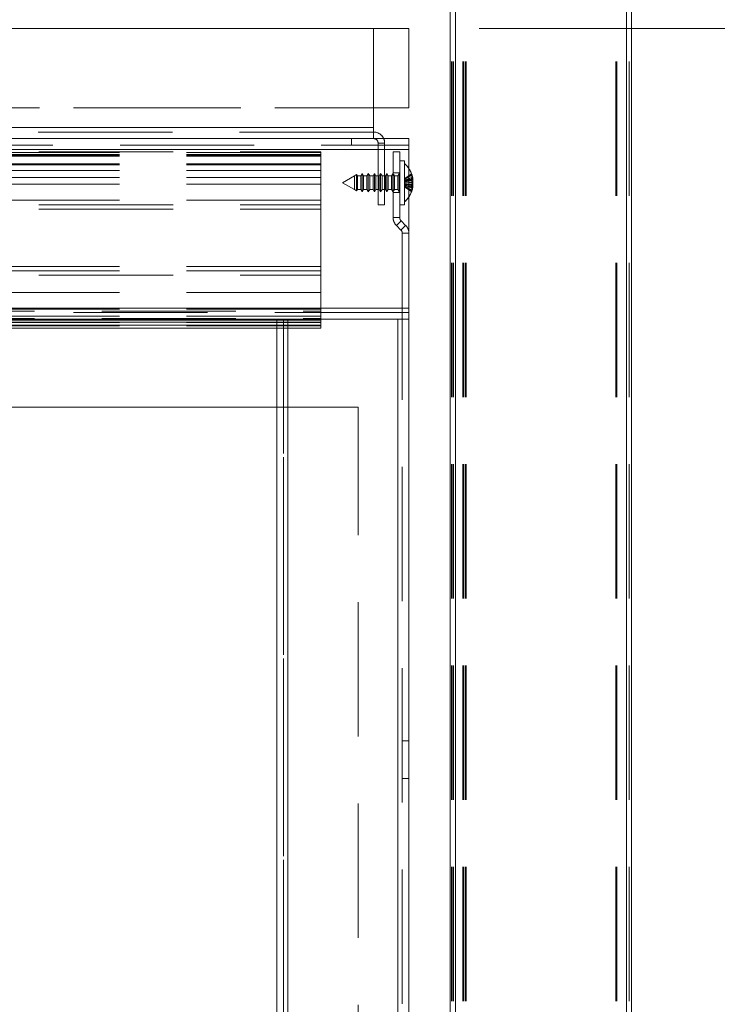
# Model space of a CAD drawing. Units: millimetres. Extents: x 0 to 420, y 0 to 297.
# Drawn here: x 208 to 214, y 156 to 166 of the extents above; entities that cross this region are included whole.
import ezdxf

# ---------------------------------------------------------------- set-up
doc = ezdxf.new("R2010")
doc.units = ezdxf.units.MM
doc.linetypes.add('HIDDEN', pattern=[1.905, 1.27, -0.635])
doc.styles.add('SLDTEXTSTYLE0', font='TXT', dxfattribs={"width": 0.7})
doc.dimstyles.new('SLDDIMSTYLE0', dxfattribs={"dimtxt": 3.175, "dimasz": 3.302, "dimexe": 0, "dimexo": 0.0625, "dimgap": 0.79375, "dimtad": 1, "dimdec": 1, "dimlfac": 24, "dimrnd": 1e-09, "dimzin": 12, "dimdsep": 46, "dimtxsty": 'SLDTEXTSTYLE0', "dimsah": 1, "dimcen": 0.09, "dimadec": 0, "dimazin": 3, "dimtfac": 1, "dimtdec": 1, "dimtofl": 0, "dimtmove": 0, "dimatfit": 3, "dimfxl": 1, "dimfrac": 2, "dimtolj": 1, "dimtzin": 12, "dimarcsym": 0})

# ---------------------------------------------------------------- blocks, each defined once
blk = doc.blocks.new('_D')
at = {"color": 174, "linetype": 'Continuous', "lineweight": 18, "true_color": 0x0000a0}
for p, q in [((212.0174, 165.5375), (251.8951, 165.5375)), ((250.8951, 64.9209), (250.8951, 165.5375)), ((239.6424, 64.9209), (251.8951, 64.9209))]:
    blk.add_line(p, q, dxfattribs=at)
for points in [[(250.8951, 165.5375), (250.3871, 162.2355), (251.4031, 162.2355)], [(250.8951, 64.9209), (251.4031, 68.2229), (250.3871, 68.2229)]]:
    blk.add_solid(points, dxfattribs=at)
at = {"color": 174, "linetype": 'Continuous', "lineweight": 18, "true_color": 0x0000a0, "insert": (246.8024, 89.3), "char_height": 3.175, "attachment_point": 1, "rotation": 90, "style": 'SLDTEXTSTYLE0'}
blk.add_mtext('Inbouwhoogte = dh + 105 mm', dxfattribs=at)

msp = doc.modelspace()

# ---------------------------------------------------------------- linework, layer by layer
at = {"color": 7, "linetype": 'HIDDEN', "lineweight": 18}
for p, q in [((211.7424, 64.8959), (211.7424, 181.5125)), ((211.7528, 64.8959), (211.7528, 181.5125)), ((211.7674, 64.8959), (211.7674, 181.5125)), ((211.7726, 64.8959), (211.7726, 181.5125)), ((211.7924, 64.8959), (211.7924, 181.5125)), ((211.8623, 64.8959), (211.8623, 181.5125)), ((211.8674, 64.8959), (211.8674, 181.5125)), ((211.8821, 64.8959), (211.8821, 181.5125)), ((211.8924, 64.8959), (211.8924, 181.5125)), ((213.3091, 64.8959), (213.3091, 181.5125)), ((213.3191, 64.8959), (213.3191, 181.5125)), ((213.4091, 64.8959), (213.4091, 181.5125)), ((213.4341, 64.8959), (213.4341, 181.5125)), ((213.4591, 64.8959), (213.4591, 181.5125)), ((40.8508, 165.5375), (211.0174, 165.5375)), ((211.3508, 165.5375), (125.9341, 165.5375)), ((211.0174, 165.5375), (170.5174, 165.5375)), ((211.0174, 164.6), (211.0174, 165.5375)), ((211.3508, 165.5375), (211.3508, 164.7875)), ((40.8508, 164.7875), (211.0174, 164.7875)), ((211.3508, 164.7875), (125.9341, 164.7875)), ((170.5174, 164.6), (211.0174, 164.6)), ((211.0174, 164.6), (211.0174, 164.5584)), ((211.0174, 164.5584), (211.0174, 164.6)), ((211.0174, 164.4959), (211.0174, 164.6)), ((211.0174, 164.5584), (170.5174, 164.5584)), ((170.5174, 164.4959), (211.0174, 164.4959)), ((211.3508, 164.4959), (170.5174, 164.4959)), ((210.8091, 164.4959), (211.3508, 164.4959)), ((210.8091, 164.4334), (210.8091, 164.4959)), ((211.0174, 164.5584), (211.0174, 164.4959)), ((211.3508, 164.4334), (211.3508, 164.4959)), ((211.3508, 164.3917), (211.3508, 164.4959)), ((170.5174, 164.4334), (211.3508, 164.4334)), ((211.3508, 164.3917), (170.5174, 164.3917)), ((210.8091, 164.4334), (211.3508, 164.4334)), ((211.0591, 164.4542), (211.1216, 164.4542)), ((211.0591, 164.4542), (211.0591, 163.8709)), ((211.1216, 164.4542), (211.1216, 163.8709)), ((211.3508, 164.4334), (211.3508, 164.3917)), ((211.3508, 164.3917), (211.3508, 164.4334)), ((211.3508, 162.8917), (211.3508, 164.3917)), ((125.9341, 164.3709), (210.5174, 164.3709)), ((210.5174, 164.3635), (125.9341, 164.3635)), ((210.5174, 164.363), (125.9341, 164.363)), ((210.5174, 164.3447), (125.9341, 164.3447)), ((210.5174, 164.3348), (125.9341, 164.3348)), ((210.5174, 164.3292), (125.9341, 164.3292)), ((210.5174, 164.3709), (210.5174, 164.3292)), ((210.5174, 164.3348), (210.5174, 164.3709)), ((210.5174, 164.3709), (210.5174, 164.1938)), ((210.5174, 164.3292), (210.5174, 164.3709)), ((210.5174, 164.3447), (210.5174, 164.3635)), ((210.5174, 164.3447), (210.5174, 164.3635)), ((210.5174, 164.363), (210.5174, 164.3348)), ((210.5174, 164.1938), (210.5174, 164.3447)), ((210.5174, 164.3292), (210.5174, 162.7787)), ((211.2018, 163.7488), (211.2018, 164.3707)), ((211.2018, 164.3707), (211.2643, 164.3707)), ((211.2643, 163.7488), (211.2643, 164.3707)), ((210.5174, 164.2479), (125.9341, 164.2479)), ((210.5174, 164.2479), (203.5693, 164.2479)), ((210.5174, 164.2563), (203.5695, 164.2563)), ((210.5174, 164.2479), (210.5174, 164.2563)), ((210.5174, 164.129), (210.5174, 164.2479)), ((211.2643, 163.8721), (211.2643, 164.2873)), ((211.3101, 164.2873), (211.2643, 164.2873)), ((211.2643, 163.8707), (211.2643, 164.2859)), ((211.3101, 163.8721), (211.3101, 164.2873)), ((211.3101, 163.8707), (211.3101, 164.2873)), ((211.3101, 163.8993), (211.3101, 164.2587)), ((211.3101, 163.9001), (211.3101, 164.258)), ((210.5174, 164.1938), (125.9341, 164.1938)), ((210.5174, 164.129), (125.9341, 164.129)), ((210.5174, 164.065), (210.5174, 164.129)), ((210.8364, 164.1436), (210.7226, 164.079)), ((210.8364, 164.1436), (210.8364, 164.0144)), ((210.8364, 164.1436), (210.8364, 164.0144)), ((210.8369, 164.1436), (210.8364, 164.1436)), ((210.8371, 164.144), (210.8369, 164.1436)), ((210.8369, 164.0144), (210.8369, 164.1436)), ((210.8369, 164.0144), (210.8369, 164.1436)), ((210.8567, 164.1551), (210.8371, 164.144)), ((210.8371, 164.144), (210.8371, 164.014)), ((210.8371, 164.144), (210.8371, 164.014)), ((210.8567, 164.1551), (210.8567, 164.0029)), ((210.8567, 164.1551), (210.8567, 164.0029)), ((210.8633, 164.1436), (210.8567, 164.1551)), ((210.8633, 164.0144), (210.8633, 164.1436)), ((210.8633, 164.0144), (210.8633, 164.1436)), ((210.8952, 164.1436), (210.8633, 164.1436)), ((210.9084, 164.1665), (210.8952, 164.1436)), ((210.8952, 164.0144), (210.8952, 164.1436)), ((210.8952, 164.0144), (210.8952, 164.1436)), ((210.9084, 163.9915), (210.9084, 164.1665)), ((210.9084, 163.9915), (210.9084, 164.1665)), ((210.9217, 164.1436), (210.9084, 164.1665)), ((210.9217, 164.0144), (210.9217, 164.1436)), ((210.9217, 164.0144), (210.9217, 164.1436)), ((210.9535, 164.1436), (210.9217, 164.1436)), ((210.9668, 164.1665), (210.9535, 164.1436)), ((210.9535, 164.0144), (210.9535, 164.1436)), ((210.9535, 164.0144), (210.9535, 164.1436)), ((210.9668, 163.9915), (210.9668, 164.1665)), ((210.9668, 163.9915), (210.9668, 164.1665)), ((210.98, 164.1436), (210.9668, 164.1665)), ((210.98, 164.0144), (210.98, 164.1436)), ((210.98, 164.0144), (210.98, 164.1436)), ((211.0119, 164.1436), (210.98, 164.1436)), ((211.0251, 164.1665), (211.0119, 164.1436)), ((211.0119, 164.0144), (211.0119, 164.1436)), ((211.0119, 164.0144), (211.0119, 164.1436)), ((211.0251, 163.9915), (211.0251, 164.1665)), ((211.0251, 163.9915), (211.0251, 164.1665)), ((211.0383, 164.1436), (211.0251, 164.1665)), ((211.0383, 164.0144), (211.0383, 164.1436)), ((211.0383, 164.0144), (211.0383, 164.1436)), ((211.0702, 164.1436), (211.0383, 164.1436)), ((211.0834, 164.1665), (211.0702, 164.1436)), ((211.0702, 164.0144), (211.0702, 164.1436)), ((211.0702, 164.0144), (211.0702, 164.1436)), ((211.0834, 163.9915), (211.0834, 164.1665)), ((211.0834, 163.9915), (211.0834, 164.1665)), ((211.0967, 164.1436), (211.0834, 164.1665)), ((211.0967, 164.0144), (211.0967, 164.1436)), ((211.0967, 164.0144), (211.0967, 164.1436)), ((211.1285, 164.1436), (211.0967, 164.1436)), ((211.1418, 164.1665), (211.1285, 164.1436)), ((211.1285, 164.0144), (211.1285, 164.1436)), ((211.1285, 164.0144), (211.1285, 164.1436)), ((211.1418, 163.9915), (211.1418, 164.1665)), ((211.1418, 163.9915), (211.1418, 164.1665)), ((211.155, 164.1436), (211.1418, 164.1665)), ((211.155, 164.0144), (211.155, 164.1436)), ((211.155, 164.0144), (211.155, 164.1436)), ((211.1869, 164.1436), (211.155, 164.1436)), ((211.2001, 164.1665), (211.1869, 164.1436)), ((211.1869, 164.0144), (211.1869, 164.1436)), ((211.1869, 164.0144), (211.1869, 164.1436)), ((211.2001, 163.9915), (211.2001, 164.1665)), ((211.2001, 163.9915), (211.2001, 164.1665)), ((211.2133, 164.1436), (211.2001, 164.1665)), ((211.2018, 164.1728), (211.2018, 163.9853)), ((211.2018, 164.1728), (211.2018, 163.9853)), ((211.2643, 164.1728), (211.2018, 164.1728)), ((211.2133, 164.0144), (211.2133, 164.1436)), ((211.2133, 164.0144), (211.2133, 164.1436)), ((211.2452, 164.1436), (211.2133, 164.1436)), ((211.2584, 164.1665), (211.2452, 164.1436)), ((211.2452, 164.0144), (211.2452, 164.1436)), ((211.2452, 164.0144), (211.2452, 164.1436)), ((211.2584, 163.9915), (211.2584, 164.1665)), ((211.2584, 163.9915), (211.2584, 164.1665)), ((211.2643, 164.1665), (211.2584, 164.1665)), ((211.2643, 163.9853), (211.2643, 164.1728)), ((211.2643, 163.9853), (211.2643, 164.1728)), ((211.2643, 163.9915), (211.2643, 164.1665)), ((211.2643, 163.9916), (211.2643, 164.1665)), ((211.313, 164.12), (211.3754, 164.1637)), ((211.313, 164.1197), (211.3754, 164.1631)), ((211.313, 164.1138), (211.3754, 164.1508)), ((211.313, 164.1129), (211.3754, 164.1491)), ((211.313, 164.1034), (211.3754, 164.1295)), ((211.313, 164.1022), (211.3754, 164.127)), ((211.313, 164.1138), (211.313, 164.12)), ((211.313, 164.12), (211.313, 164.1043)), ((211.313, 164.1042), (211.313, 164.1197)), ((211.313, 164.1197), (211.313, 164.1129)), ((211.3881, 164.1182), (211.313, 164.1042)), ((211.313, 164.1043), (211.3881, 164.1181)), ((211.313, 164.0981), (211.313, 164.1138)), ((211.313, 164.1129), (211.313, 164.0975)), ((210.5174, 164.065), (125.9341, 164.065)), ((210.5174, 163.9125), (210.5174, 164.065)), ((210.7226, 164.079), (210.8364, 164.0144)), ((211.3881, 164.1095), (211.313, 164.0957)), ((211.313, 164.0945), (211.3874, 164.1082)), ((211.313, 164.0964), (211.3758, 164.1081)), ((211.313, 164.0949), (211.3758, 164.1066)), ((211.313, 164.1043), (211.313, 164.0945)), ((211.313, 164.1042), (211.313, 164.0949)), ((211.3881, 164.1038), (211.313, 164.0981)), ((211.313, 164.1034), (211.313, 164.0964)), ((211.313, 164.0886), (211.313, 164.1034)), ((211.313, 164.0957), (211.313, 164.1022)), ((211.313, 164.1022), (211.313, 164.0871)), ((211.313, 164.0975), (211.3756, 164.1018)), ((211.313, 164.0886), (211.3754, 164.0987)), ((211.313, 164.0981), (211.313, 164.0774)), ((211.313, 164.0765), (211.313, 164.0975)), ((211.313, 164.0871), (211.3754, 164.0957)), ((211.313, 164.0815), (211.313, 164.0886)), ((211.313, 164.0871), (211.313, 164.0806)), ((211.313, 164.0774), (211.3881, 164.0831)), ((211.3861, 164.0816), (211.313, 164.0765)), ((211.313, 164.0815), (211.313, 164.0606)), ((211.3881, 164.0763), (211.313, 164.0815)), ((211.313, 164.0806), (211.3881, 164.0749)), ((211.313, 164.06), (211.313, 164.0806)), ((211.313, 164.0709), (211.313, 164.0774)), ((211.313, 164.0765), (211.313, 164.0695)), ((211.313, 164.0709), (211.3754, 164.0623)), ((211.313, 164.0558), (211.313, 164.0709)), ((211.313, 164.0695), (211.3754, 164.0593)), ((211.313, 164.0695), (211.313, 164.0546)), ((211.313, 164.0537), (211.313, 164.0635)), ((211.3872, 164.0499), (211.313, 164.0635)), ((211.313, 164.0538), (211.313, 164.0631)), ((211.3871, 164.0493), (211.313, 164.0631)), ((211.313, 164.0623), (211.313, 164.0558)), ((211.3881, 164.0485), (211.313, 164.0623)), ((211.313, 164.0617), (211.3881, 164.0477)), ((211.313, 164.0546), (211.313, 164.0617)), ((211.313, 164.0451), (211.313, 164.0606)), ((211.313, 164.0606), (211.3881, 164.0553)), ((211.313, 164.06), (211.313, 164.0443)), ((211.388, 164.0543), (211.313, 164.06)), ((211.313, 164.0558), (211.3754, 164.031)), ((211.313, 164.0546), (211.3754, 164.0285)), ((211.313, 164.0538), (211.313, 164.0383)), ((211.3853, 164.0404), (211.313, 164.0538)), ((211.313, 164.0537), (211.3881, 164.04)), ((211.313, 164.038), (211.313, 164.0537)), ((211.313, 164.0451), (211.3754, 164.009)), ((211.313, 164.0383), (211.313, 164.0451)), ((211.313, 164.0443), (211.3754, 164.0072)), ((211.313, 164.0443), (211.313, 164.038)), ((211.313, 164.0383), (211.3754, 163.9949)), ((211.313, 164.038), (211.3754, 163.9943)), ((210.8364, 164.0144), (210.8369, 164.0144)), ((210.8369, 164.0144), (210.8371, 164.014)), ((210.8371, 164.014), (210.8567, 164.0029)), ((210.8567, 164.0029), (210.8633, 164.0144)), ((210.8633, 164.0144), (210.8952, 164.0144)), ((210.8952, 164.0144), (210.9084, 163.9915)), ((210.9084, 163.9915), (210.9217, 164.0144)), ((210.9217, 164.0144), (210.9535, 164.0144)), ((210.9535, 164.0144), (210.9668, 163.9915)), ((210.9668, 163.9915), (210.98, 164.0144)), ((210.98, 164.0144), (211.0119, 164.0144)), ((211.0119, 164.0144), (211.0251, 163.9915)), ((211.0251, 163.9915), (211.0383, 164.0144)), ((211.0383, 164.0144), (211.0702, 164.0144)), ((211.0702, 164.0144), (211.0834, 163.9915)), ((211.0834, 163.9915), (211.0967, 164.0144)), ((211.0967, 164.0144), (211.1285, 164.0144)), ((211.1285, 164.0144), (211.1418, 163.9915)), ((211.1418, 163.9915), (211.155, 164.0144)), ((211.155, 164.0144), (211.1869, 164.0144)), ((211.1869, 164.0144), (211.2001, 163.9915)), ((211.2001, 163.9915), (211.2133, 164.0144)), ((211.2018, 163.9853), (211.2643, 163.9853)), ((211.2133, 164.0144), (211.2452, 164.0144)), ((211.2452, 164.0144), (211.2584, 163.9915)), ((211.2584, 163.9915), (211.2643, 163.9915)), ((210.5174, 163.9125), (125.9341, 163.9125)), ((125.9341, 163.8709), (210.5174, 163.8709)), ((210.5174, 163.8709), (210.5174, 163.9125)), ((210.5174, 163.9125), (210.5174, 163.8709)), ((210.5174, 163.8292), (210.5174, 163.8709)), ((210.5174, 163.8709), (210.5174, 163.8292)), ((211.1216, 163.8709), (211.0591, 163.8709)), ((211.2643, 163.8707), (211.3101, 163.8707)), ((125.9341, 163.8292), (210.5174, 163.8292)), ((210.5174, 163.2875), (210.5174, 163.8292)), ((211.2643, 163.7488), (211.2018, 163.7488)), ((211.2765, 163.7194), (211.2323, 163.6752)), ((211.2323, 163.6752), (211.2761, 163.6314)), ((211.2761, 163.6314), (211.3203, 163.6756)), ((211.2765, 163.7194), (211.3203, 163.6756)), ((211.2883, 163.6019), (211.3508, 163.6019)), ((211.2883, 162.7875), (211.2883, 163.6019)), ((211.3508, 162.7875), (211.3508, 163.6019)), ((210.5174, 163.2875), (125.9341, 163.2875)), ((210.5174, 163.2459), (210.5174, 163.2875)), ((210.5174, 163.2875), (210.5174, 163.2459)), ((210.5174, 163.2459), (125.9341, 163.2459)), ((125.9341, 163.2042), (210.5174, 163.2042)), ((210.5174, 163.2042), (210.5174, 163.2459)), ((210.5174, 163.2459), (210.5174, 163.2042)), ((210.5174, 163.0417), (210.5174, 163.2042)), ((210.5174, 163.0417), (125.9341, 163.0417)), ((210.5174, 162.8821), (210.5174, 163.0417)), ((210.5174, 162.8821), (125.9341, 162.8821)), ((128.4341, 162.8642), (210.5174, 162.8642)), ((210.5174, 162.8158), (128.4341, 162.8158)), ((170.5174, 162.8917), (211.3508, 162.8917)), ((211.3508, 162.85), (170.5174, 162.85)), ((210.5174, 162.8642), (210.5174, 162.8821)), ((210.5174, 162.8821), (210.5174, 162.8642)), ((210.5174, 162.8158), (210.5174, 162.8642)), ((210.5174, 162.7954), (210.5174, 162.8158)), ((210.5174, 162.8158), (210.5174, 162.7954)), ((211.3508, 162.8917), (211.3508, 162.85)), ((211.3508, 162.7875), (211.3508, 162.8917)), ((211.3508, 162.85), (211.3508, 162.8917)), ((211.3508, 162.85), (211.3508, 162.7875)), ((210.5174, 162.7787), (125.9341, 162.7787)), ((125.9341, 162.7586), (210.5174, 162.7586)), ((210.5174, 162.7567), (125.9341, 162.7567)), ((210.5174, 162.7298), (125.9341, 162.7298)), ((128.4341, 162.7954), (210.5174, 162.7954)), ((210.5174, 162.725), (128.4341, 162.725)), ((170.5174, 162.7875), (211.3508, 162.7875)), ((210.1008, 162.7875), (211.3508, 162.7875)), ((210.1633, 162.7875), (210.1008, 162.7875)), ((210.1008, 141.1625), (210.1008, 162.7875)), ((210.2049, 162.7875), (210.1008, 162.7875)), ((210.1008, 162.7875), (210.1008, 64.8709)), ((210.1008, 162.7787), (210.5174, 162.7787)), ((210.5174, 162.7586), (210.1008, 162.7586)), ((210.5174, 162.7298), (210.1008, 162.7298)), ((210.1633, 162.7875), (210.1633, 64.8709)), ((210.2049, 162.7875), (210.1633, 162.7875)), ((210.1633, 141.1625), (210.1633, 162.7875)), ((210.2049, 162.7875), (210.1633, 162.7875)), ((210.2049, 162.7875), (211.2466, 162.7875)), ((210.2049, 64.8709), (210.2049, 162.7875)), ((210.5174, 162.725), (210.5174, 162.7954)), ((210.5174, 162.7787), (210.5174, 162.7586)), ((210.5174, 162.7586), (210.5174, 162.7787)), ((210.5174, 162.7586), (210.5174, 162.7298)), ((210.5174, 162.7042), (210.5174, 162.7565)), ((210.5174, 162.7042), (210.5174, 162.7565)), ((210.5174, 162.7042), (210.5174, 162.725)), ((210.5174, 162.725), (210.5174, 162.7042)), ((211.2466, 162.7875), (211.2466, 64.8709)), ((211.2883, 162.7875), (211.2466, 162.7875)), ((211.2883, 162.7875), (211.2466, 162.7875)), ((211.3508, 162.7875), (211.2466, 162.7875)), ((211.2883, 64.8709), (211.2883, 162.7875)), ((211.2883, 162.7875), (211.3508, 162.7875)), ((211.3508, 162.7875), (211.3508, 64.8709)), ((210.5174, 162.7042), (125.9341, 162.7042)), ((128.4341, 162.7042), (210.5174, 162.7042)), ((210.5174, 162.7042), (210.1008, 162.7042)), ((210.8716, 161.9542), (165.8716, 161.9542)), ((210.8716, 161.9542), (210.1008, 161.9542)), ((210.8716, 65.4959), (210.8716, 161.9542)), ((211.3508, 158.7979), (211.2883, 158.7979)), ((211.2883, 158.4443), (211.2883, 158.7974)), ((211.3508, 158.7974), (211.3508, 158.4443)), ((211.2883, 158.4438), (211.3508, 158.4438))]:
    msp.add_line(p, q, dxfattribs=at)
at = {"color": 7, "linetype": 'Continuous', "lineweight": 18}
for p, q in [((211.7924, 64.8959), (211.7924, 181.5125)), ((213.4091, 64.8959), (213.4091, 181.5125)), ((213.4591, 67.3709), (213.4591, 179.0375)), ((211.7424, 64.8959), (211.7424, 165.7042)), ((211.0174, 165.5375), (170.5174, 165.5375)), ((211.0174, 165.5375), (211.3508, 165.5375)), ((211.0174, 164.6), (211.0174, 165.5375)), ((211.3508, 165.5375), (211.3508, 164.7875)), ((211.0174, 164.7875), (211.3508, 164.7875)), ((211.0174, 164.6), (170.5174, 164.6)), ((211.0174, 164.6), (211.0174, 164.4959)), ((211.0174, 164.4959), (170.5174, 164.4959)), ((170.5174, 164.4959), (211.3508, 164.4959)), ((211.3508, 164.4959), (211.3508, 164.3917)), ((170.5174, 164.3917), (211.3508, 164.3917)), ((211.3508, 162.8917), (211.3508, 164.3917)), ((211.3758, 164.1066), (211.3889, 164.1091)), ((211.3889, 164.049), (211.3871, 164.0493)), ((211.3872, 164.079), (211.3881, 164.0817)), ((211.3888, 164.0496), (211.3872, 164.0499)), ((211.3873, 164.1088), (211.3881, 164.1038)), ((211.3873, 164.0493), (211.3881, 164.0542)), ((211.3874, 164.1082), (211.3888, 164.1084)), ((211.3508, 162.8917), (211.3508, 162.7875)), ((173.8508, 162.7875), (210.1008, 162.7875)), ((210.1008, 162.7298), (173.8508, 162.7298)), ((210.2049, 162.7875), (210.1008, 162.7875)), ((210.1008, 162.7875), (210.1008, 140.9334)), ((210.2049, 162.7875), (210.2049, 64.8709)), ((210.2049, 162.7875), (211.2466, 162.7875)), ((211.2466, 162.7875), (211.2466, 64.8709)), ((211.3508, 162.7875), (211.2466, 162.7875)), ((211.3508, 162.7875), (211.3508, 64.8709)), ((210.1008, 162.7042), (173.8508, 162.7042)), ((210.1008, 161.9542), (173.8508, 161.9542))]:
    msp.add_line(p, q, dxfattribs=at)
at = {"color": 174, "linetype": 'Continuous', "lineweight": 18}
for p, q in [((211.3756, 164.1018), (211.3881, 164.1027)), ((211.3758, 164.1081), (211.3881, 164.1104)), ((211.3881, 164.0398), (211.3853, 164.0404)), ((211.3881, 164.0817), (211.3861, 164.0816)), ((211.3881, 164.0542), (211.388, 164.0543)), ((172.5799, 162.8917), (211.3508, 162.8917)), ((210.1008, 162.7586), (173.9611, 162.7586)), ((174.0349, 162.7787), (210.1008, 162.7787))]:
    msp.add_line(p, q, dxfattribs=at)
at = {"color": 7, "linetype": 'Continuous', "lineweight": 18, "flags": 128}
for points in [[(211.3881, 164.1104), (211.3888, 164.1091), (211.3891, 164.1096), (211.389, 164.1118), (211.3886, 164.1155), (211.3881, 164.1182)], [(211.3881, 164.1027), (211.3871, 164.1086), (211.3871, 164.1087)]]:
    msp.add_lwpolyline(points, dxfattribs=at)
at = {"color": 7, "linetype": 'HIDDEN', "lineweight": 18, "flags": 128}
for points in [[(211.3881, 164.1181), (211.3888, 164.1136), (211.3891, 164.1103), (211.389, 164.1086), (211.3886, 164.1086), (211.3881, 164.1095)], [(211.3881, 164.04), (211.3888, 164.0444), (211.3891, 164.0477), (211.389, 164.0494), (211.3886, 164.0494), (211.3881, 164.0485)], [(211.3881, 164.0477), (211.3888, 164.0489), (211.3888, 164.0488)]]:
    msp.add_lwpolyline(points, dxfattribs=at)
at = {"color": 7, "linetype": 'Continuous', "lineweight": 18}
for centre, radius, start, end in [((211.0174, 164.4542), 0.1042, 23.57818, 90), ((211.1497, 164.079), 0.2417, 10.69403, 33.69284), ((211.3395, 164.0918), 0.052, 20.88133, 46.40621), ((211.1393, 164.1141), 0.2366, 356.26737, 3.73263), ((211.1497, 164.079), 0.2417, 326.30716, 350.48226), ((211.3195, 164.0521), 0.0728, 19.4333, 39.8187), ((211.176, 164.0887), 0.2147, 338.21224, 351.07077), ((211.1943, 164.0706), 0.1963, 337.33178, 350.98658), ((211.3363, 164.0922), 0.0529, 348.5803, 11.4197), ((211.3363, 164.0658), 0.0529, 348.5803, 11.4197), ((211.3639, 164.0462), 0.0251, 345.24544, 5.92377), ((211.3267, 164.002), 0.0492, 351.80192, 8.19808)]:
    msp.add_arc(centre, radius, start, end, dxfattribs=at)
at = {"color": 7, "linetype": 'HIDDEN', "lineweight": 18}
for centre, radius, start, end in [((211.0174, 164.4542), 0.1042, 0, 90), ((211.0174, 164.4542), 0.0417, 0, 90), ((211.0174, 164.4542), 0.0417, 0, 90), ((211.0174, 164.4542), 0.1042, 0, 23.57818), ((211.1497, 164.079), 0.2417, 11.55134, 48.4102), ((211.1497, 164.079), 0.2417, 33.69284, 48.4102), ((211.1881, 164.0869), 0.2025, 8.86901, 22.30914), ((211.3341, 164.1573), 0.0418, 351.10711, 8.89289), ((211.3267, 164.1561), 0.0492, 351.80192, 8.19808), ((211.1943, 164.0875), 0.1963, 9.01342, 22.66822), ((211.1706, 164.0701), 0.2202, 10.12528, 21.51366), ((211.175, 164.069), 0.2158, 10.5978, 21.76473), ((211.1319, 164.1113), 0.244, 356.32414, 3.67586), ((211.3447, 164.0913), 0.0471, 22.78049, 49.34843), ((211.1497, 164.079), 0.2417, 311.5898, 350.26129), ((211.3256, 164.0509), 0.067, 20.99236, 41.97444), ((211.3256, 164.1071), 0.067, 318.02556, 339.00764), ((211.3179, 164.107), 0.0747, 320.31454, 337.96424), ((211.1319, 164.0467), 0.244, 356.32414, 3.67586), ((211.1393, 164.0439), 0.2366, 356.26737, 3.73263), ((211.1706, 164.088), 0.2202, 338.48634, 349.87472), ((211.3447, 164.0668), 0.0471, 310.65157, 337.21951), ((211.3395, 164.0662), 0.052, 313.59379, 339.11867), ((211.1881, 164.0712), 0.2025, 337.69086, 351.13099), ((211.3283, 164.0935), 0.0608, 350.2157, 9.7843), ((211.3283, 164.0646), 0.0608, 350.2157, 9.7843), ((211.1497, 164.079), 0.2417, 311.5898, 326.30716), ((211.3341, 164.0008), 0.0418, 351.10711, 8.89289), ((211.3059, 163.7488), 0.1042, 180, 225), ((211.3059, 163.7488), 0.1042, 180, 225), ((211.3059, 163.7488), 0.0417, 180, 225), ((211.3059, 163.7488), 0.0417, 180, 225), ((211.2466, 163.6019), 0.1042, 0, 45), ((211.2466, 163.6019), 0.1042, 0, 45), ((211.2466, 163.6019), 0.0417, 0, 45), ((211.2466, 163.6019), 0.0417, 0, 45)]:
    msp.add_arc(centre, radius, start, end, dxfattribs=at)

# ---------------------------------------------------------------- dimensions: what is measured, and where the dimension line sits
at = {"color": 174, "linetype": 'Continuous', "lineweight": 18, "true_color": 0x0000a0}
dim = msp.add_linear_dim(base=(250.8951, 165.5375), p1=(238.6424, 64.9209), p2=(211.0174, 165.5375), angle=90, text='Inbouwhoogte = dh + 105 mm', dimstyle='SLDDIMSTYLE0', dxfattribs=at)
dim.commit()
dim.dimension.update_dxf_attribs({"geometry": '_D', "text_midpoint": (250.8951, 115.2292), "dimtype": 160})

doc.saveas('drawing.dxf')
